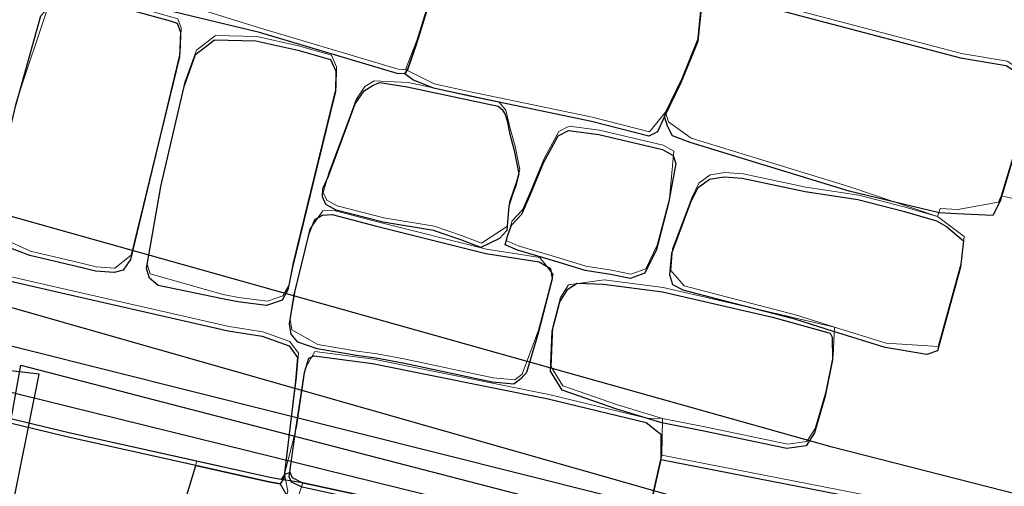
# Model space of a CAD drawing. Units: metres. Extents: x 435007.7 to 435053.5, y 387552.6 to 387582.1.
# Drawn here: x 435008.9 to 435009.7, y 387556.2 to 387556.6 of the extents above; entities that cross this region are included whole.
import ezdxf

# ---------------------------------------------------------------- set-up
doc = ezdxf.new("R2010")
doc.units = ezdxf.units.M
for name, color, linetype, lineweight in [('wPlan_Detail', 150, 'Continuous', 9), ('wPlan_Detail_Height', 191, 'Continuous', 18), ('wPlan_Tr8_CI', 5, 'Continuous', 25), ('wPlan_Tr8_D', 150, 'Continuous', 9), ('wPlan_Tr8_DH', 191, 'Continuous', 18)]:
    doc.layers.add(name, color=color, linetype=linetype, lineweight=lineweight)
for name, color, linetype in [('wPlan_Hatch_Archaeology', 161, 'Continuous'), ('wPlan_Upper', 254, 'Continuous'), ('WS_SECTION_LINE', 3, 'Continuous'), ('WS_STRUCTURE', 22, 'Continuous')]:
    doc.layers.add(name, color=color, linetype=linetype)

msp = doc.modelspace()

# ---------------------------------------------------------------- linework, layer by layer
at = {"layer": 'wPlan_Detail'}
for points in [[(435009.24247, 387556.69427), (435009.24715, 387556.70526), (435009.27026, 387556.70581), (435009.30558, 387556.69935), (435009.37075, 387556.67875), (435009.42872, 387556.66549), (435009.45143, 387556.65958), (435009.46142, 387556.64477), (435009.46349, 387556.6373), (435009.46051, 387556.60764), (435009.44588, 387556.57172), (435009.43174, 387556.54259), (435009.41801, 387556.52556), (435009.36851, 387556.53844), (435009.31748, 387556.54899), (435009.26322, 387556.56037), (435009.23179, 387556.56709), (435009.20697, 387556.57956)], [(435009.46142, 387556.64477), (435009.48239, 387556.64551), (435009.532, 387556.63442), (435009.68789, 387556.59331), (435009.7274, 387556.58686), (435009.74173, 387556.57748), (435009.74285, 387556.55095), (435009.73609, 387556.51589), (435009.72239, 387556.47024)], [(435009.42933, 387556.27766), (435009.39034, 387556.28963), (435009.34305, 387556.30612), (435009.3329, 387556.32243), (435009.33443, 387556.35703), (435009.34105, 387556.38246), (435009.34804, 387556.39322), (435009.37876, 387556.39781), (435009.42986, 387556.39107), (435009.52514, 387556.36919), (435009.57803, 387556.35671), (435009.54438, 387556.36747), (435009.48429, 387556.3831), (435009.44793, 387556.39257), (435009.43642, 387556.40577), (435009.43801, 387556.42449), (435009.45456, 387556.46848), (435009.4608, 387556.48126), (435009.47054, 387556.48857), (435009.48322, 387556.49037), (435009.49895, 387556.48919), (435009.55339, 387556.47776), (435009.59902, 387556.47099), (435009.6393, 387556.46051), (435009.66708, 387556.45237), (435009.59138, 387556.47808), (435009.45394, 387556.52004), (435009.43436, 387556.53443), (435009.43174, 387556.54259)], [(435008.8116, 387556.41269), (435008.91363, 387556.38942), (435009.05421, 387556.3574), (435009.08342, 387556.35272), (435009.10692, 387556.34423), (435009.11418, 387556.33432), (435009.11249, 387556.3138), (435009.10223, 387556.22954)], [(435009.10223, 387556.22954), (435009.11246, 387556.27025), (435009.12004, 387556.32113), (435009.12857, 387556.33568), (435009.17916, 387556.32908), (435009.33087, 387556.29854), (435009.41573, 387556.27792), (435009.42933, 387556.27766)], [(435009.77353, 387556.17643), (435009.71667, 387556.18977), (435009.67888, 387556.19723), (435009.66812, 387556.19931), (435009.60723, 387556.21114), (435009.42856, 387556.24596)], [(435008.90048, 387555.78482), (435008.93044, 387555.78085), (435008.94266, 387555.77949), (435008.9614, 387555.78355), (435008.96817, 387555.78926), (435008.98347, 387555.81936), (435009.00057, 387555.88508), (435009.03438, 387555.9758), (435009.03359, 387555.98676), (435008.9675, 387556.01015), (435009.01624, 387555.99784), (435009.03303, 387555.99583), (435009.04105, 387556.00633), (435009.06443, 387556.08919), (435009.09052, 387556.16423), (435009.10495, 387556.21479), (435009.10223, 387556.22954)], [(435009.11816, 387556.22211), (435009.08548, 387556.12526), (435009.08164, 387556.10348), (435009.09057, 387556.09788), (435009.15746, 387556.08175), (435009.2087, 387556.08117), (435009.21975, 387556.11803), (435009.24043, 387556.1954)]]:
    msp.add_lwpolyline(points, dxfattribs=at)
for points in [[(435008.92886, 387556.41152), (435008.88246, 387556.42232), (435008.85357, 387556.4353), (435008.8511, 387556.44542), (435008.85087, 387556.46973), (435008.87009, 387556.5513), (435008.89845, 387556.63651), (435008.92815, 387556.64136), (435008.96826, 387556.63511), (435009.01003, 387556.62333), (435009.01278, 387556.61569), (435009.01198, 387556.59439), (435008.99536, 387556.52563), (435008.96966, 387556.41913), (435008.95543, 387556.40789), (435008.93927, 387556.40881)], [(435009.04917, 387556.38496), (435008.98602, 387556.40285), (435008.98349, 387556.41134), (435008.99589, 387556.48211), (435009.01601, 387556.56856), (435009.02595, 387556.59623), (435009.04237, 387556.60891), (435009.07821, 387556.60796), (435009.11441, 387556.6), (435009.14279, 387556.59207), (435009.14727, 387556.58197), (435009.14689, 387556.56439), (435009.131, 387556.49982), (435009.10966, 387556.41223), (435009.10584, 387556.39263), (435009.10079, 387556.38374), (435009.0874, 387556.3792), (435009.06253, 387556.38239)], [(435009.28773, 387556.55162), (435009.20913, 387556.56825), (435009.17967, 387556.5699), (435009.17179, 387556.56484), (435009.16415, 387556.55371), (435009.15778, 387556.53623), (435009.14092, 387556.49104), (435009.13575, 387556.47325), (435009.13872, 387556.46646), (435009.1477, 387556.46175), (435009.18816, 387556.45123), (435009.23169, 387556.44409), (435009.25531, 387556.43612), (435009.27266, 387556.42924), (435009.29526, 387556.44395), (435009.29692, 387556.46503), (435009.30294, 387556.4826), (435009.3057, 387556.49318), (435009.30166, 387556.51337), (435009.29757, 387556.52847), (435009.2937, 387556.54442)], [(435009.38508, 387556.406), (435009.40186, 387556.40255), (435009.41474, 387556.40722), (435009.42478, 387556.42757), (435009.43526, 387556.46786), (435009.43903, 387556.50898), (435009.42997, 387556.51407), (435009.37482, 387556.52696), (435009.34858, 387556.53051), (435009.33955, 387556.52593), (435009.32692, 387556.50261), (435009.31545, 387556.47461), (435009.30827, 387556.45825), (435009.2992, 387556.44858), (435009.2939, 387556.43173), (435009.30434, 387556.42701), (435009.33953, 387556.41658), (435009.363, 387556.40938)], [(435009.16511, 387556.33602), (435009.13102, 387556.34161), (435009.10868, 387556.35453), (435009.10714, 387556.36331), (435009.11132, 387556.38847), (435009.12423, 387556.44161), (435009.13547, 387556.45746), (435009.14399, 387556.45798), (435009.18257, 387556.44794), (435009.27702, 387556.42428), (435009.32324, 387556.41699), (435009.33456, 387556.40238), (435009.32204, 387556.35424), (435009.30777, 387556.31621), (435009.30139, 387556.31131), (435009.28267, 387556.3129), (435009.20684, 387556.32899), (435009.18233, 387556.33354)]]:
    msp.add_lwpolyline(points, close=True, dxfattribs=at)
at = {"layer": 'wPlan_Detail_Height'}
for points in [[(435009.23154, 387556.65227), (435009.21679, 387556.60471), (435009.20697, 387556.57956), (435009.20047, 387556.5798), (435009.08136, 387556.61516), (435008.96811, 387556.65064)], [(435009.42933, 387556.27766), (435009.46576, 387556.27055), (435009.53766, 387556.25549), (435009.55428, 387556.25772), (435009.5614, 387556.26899), (435009.57056, 387556.30069), (435009.57694, 387556.33221), (435009.57803, 387556.35671), (435009.62273, 387556.34289), (435009.66788, 387556.33989), (435009.68766, 387556.41239), (435009.69031, 387556.43521), (435009.66708, 387556.45237), (435009.66941, 387556.45924), (435009.68472, 387556.45854), (435009.7199, 387556.46487), (435009.72239, 387556.47024), (435009.73516, 387556.46747)], [(435009.42933, 387556.27766), (435009.42856, 387556.24596), (435009.41029, 387556.16524)], [(435008.87454, 387555.67601), (435008.90083, 387555.78473), (435008.91607, 387555.8482), (435008.95991, 387555.9775), (435008.96818, 387556.01417), (435008.99919, 387556.15155), (435009.02622, 387556.24074)]]:
    msp.add_lwpolyline(points, dxfattribs=at)
at = {"layer": 'wPlan_Hatch_Archaeology'}
for points in [[(435009.24179, 387556.69052), (435009.23086, 387556.64853), (435009.21611, 387556.60097), (435009.2089, 387556.58024), (435009.20629, 387556.57582), (435009.19979, 387556.57605), (435009.08068, 387556.61142), (435008.96889, 387556.6385), (435008.96624, 387556.63882), (435008.96743, 387556.6469), (435008.97157, 387556.65931), (435008.97559, 387556.66774), (435009.00032, 387556.75718), (435009.00504, 387556.75923), (435009.0567, 387556.74761), (435009.16467, 387556.71988), (435009.22647, 387556.7038), (435009.23981, 387556.69905)], [(435009.46074, 387556.64102), (435009.46281, 387556.63356), (435009.45983, 387556.6039), (435009.4452, 387556.56797), (435009.43106, 387556.53884), (435009.42486, 387556.52551), (435009.41733, 387556.52182), (435009.36783, 387556.5347), (435009.3168, 387556.54524), (435009.26254, 387556.55663), (435009.23111, 387556.56334), (435009.21334, 387556.5707), (435009.20629, 387556.57582), (435009.2089, 387556.58024), (435009.21611, 387556.60097), (435009.23086, 387556.64853), (435009.24179, 387556.69052), (435009.24647, 387556.70151), (435009.26958, 387556.70206), (435009.3049, 387556.69561), (435009.37007, 387556.675), (435009.42804, 387556.66174), (435009.45075, 387556.65583), (435009.45847, 387556.64909)], [(435009.74217, 387556.5472), (435009.73541, 387556.51214), (435009.72172, 387556.4665), (435009.71923, 387556.46113), (435009.715, 387556.4533), (435009.68404, 387556.45479), (435009.66873, 387556.45549), (435009.5907, 387556.47434), (435009.45326, 387556.5163), (435009.438, 387556.52209), (435009.43368, 387556.53069), (435009.43106, 387556.53884), (435009.4452, 387556.56797), (435009.45983, 387556.6039), (435009.46281, 387556.63356), (435009.46074, 387556.64102), (435009.48171, 387556.64176), (435009.53132, 387556.63068), (435009.68721, 387556.58957), (435009.72672, 387556.58312), (435009.74105, 387556.57374)], [(435008.99469, 387556.52188), (435008.96898, 387556.41539), (435008.96269, 387556.40591), (435008.95475, 387556.40414), (435008.93859, 387556.40507), (435008.92818, 387556.40778), (435008.88178, 387556.41857), (435008.86059, 387556.42682), (435008.8529, 387556.43156), (435008.85043, 387556.44168), (435008.85019, 387556.46598), (435008.86941, 387556.54755), (435008.89129, 387556.62606), (435008.89777, 387556.63276), (435008.92747, 387556.63761), (435008.96758, 387556.63137), (435009.00334, 387556.6217), (435009.00935, 387556.61959), (435009.0121, 387556.61195), (435009.0113, 387556.59065)], [(435009.10898, 387556.40849), (435009.10516, 387556.38888), (435009.10011, 387556.37999), (435009.08672, 387556.37546), (435009.06185, 387556.37865), (435009.04849, 387556.38121), (435008.99302, 387556.39291), (435008.98534, 387556.3991), (435008.98281, 387556.4076), (435008.99521, 387556.47837), (435009.01533, 387556.56481), (435009.02527, 387556.59248), (435009.04169, 387556.60516), (435009.07753, 387556.60422), (435009.11373, 387556.59626), (435009.14211, 387556.58833), (435009.14659, 387556.57823), (435009.14621, 387556.56065), (435009.13032, 387556.49607)], [(435009.29624, 387556.46128), (435009.29458, 387556.44021), (435009.2881, 387556.43351), (435009.27198, 387556.42549), (435009.25463, 387556.43238), (435009.23101, 387556.44035), (435009.18748, 387556.44748), (435009.14702, 387556.45801), (435009.13804, 387556.46271), (435009.13507, 387556.4695), (435009.13543, 387556.47651), (435009.14024, 387556.48729), (435009.1571, 387556.53248), (435009.16347, 387556.54996), (435009.17111, 387556.5611), (435009.17899, 387556.56615), (435009.18466, 387556.56832), (435009.20845, 387556.5645), (435009.28705, 387556.54788), (435009.29049, 387556.54498), (435009.29302, 387556.54068), (435009.29485, 387556.5351), (435009.29689, 387556.52472), (435009.30098, 387556.50963), (435009.30502, 387556.48944), (435009.30227, 387556.47885), (435009.29946, 387556.47156)], [(435009.43458, 387556.46411), (435009.4241, 387556.42382), (435009.41406, 387556.40347), (435009.40118, 387556.3988), (435009.3844, 387556.40226), (435009.37496, 387556.4038), (435009.36232, 387556.40563), (435009.33885, 387556.41283), (435009.30366, 387556.42326), (435009.29322, 387556.42799), (435009.29513, 387556.43533), (435009.29852, 387556.44483), (435009.30759, 387556.4545), (435009.31477, 387556.47086), (435009.32624, 387556.49886), (435009.33887, 387556.52218), (435009.3479, 387556.52676), (435009.37414, 387556.52321), (435009.42929, 387556.51032), (435009.43835, 387556.50523), (435009.44077, 387556.4984)], [(435009.68964, 387556.43146), (435009.68698, 387556.40864), (435009.6672, 387556.33615), (435009.65785, 387556.33311), (435009.62205, 387556.33914), (435009.57735, 387556.35296), (435009.5437, 387556.36372), (435009.48361, 387556.37936), (435009.44725, 387556.38882), (435009.43822, 387556.39336), (435009.43574, 387556.40202), (435009.43733, 387556.42074), (435009.45388, 387556.46474), (435009.46012, 387556.47751), (435009.46986, 387556.48482), (435009.48254, 387556.48662), (435009.49827, 387556.48545), (435009.55271, 387556.47402), (435009.59834, 387556.46725), (435009.63862, 387556.45677), (435009.6664, 387556.44863), (435009.67495, 387556.44367)], [(435009.33388, 387556.39863), (435009.32136, 387556.35049), (435009.31167, 387556.31747), (435009.30709, 387556.31247), (435009.30071, 387556.30757), (435009.28199, 387556.30916), (435009.20616, 387556.32524), (435009.18165, 387556.3298), (435009.16443, 387556.33227), (435009.13034, 387556.33786), (435009.11363, 387556.34367), (435009.108, 387556.35078), (435009.10646, 387556.35957), (435009.11064, 387556.38473), (435009.12356, 387556.43787), (435009.12846, 387556.44971), (435009.13479, 387556.45372), (435009.14331, 387556.45423), (435009.18189, 387556.4442), (435009.27634, 387556.42053), (435009.32256, 387556.41324), (435009.33234, 387556.40742)], [(435008.7902, 387556.29149), (435008.78401, 387556.29292), (435008.77353, 387556.29747), (435008.77774, 387556.31223), (435008.79632, 387556.38504), (435008.80112, 387556.40347), (435008.80386, 387556.40841), (435008.80715, 387556.40846), (435008.81092, 387556.40894), (435008.91295, 387556.38568), (435009.05353, 387556.35366), (435009.08275, 387556.34897), (435009.10624, 387556.34049), (435009.1135, 387556.33058), (435009.11181, 387556.31006), (435009.10155, 387556.22579), (435009.09855, 387556.22128), (435009.08877, 387556.22292), (435009.02554, 387556.237), (435008.91493, 387556.26159)], [(435009.57626, 387556.32846), (435009.56988, 387556.29695), (435009.56072, 387556.26525), (435009.5536, 387556.25398), (435009.53698, 387556.25174), (435009.46508, 387556.2668), (435009.42865, 387556.27391), (435009.38966, 387556.28588), (435009.34237, 387556.30238), (435009.33222, 387556.31869), (435009.33375, 387556.35328), (435009.34037, 387556.37872), (435009.34736, 387556.38948), (435009.35532, 387556.39488), (435009.37808, 387556.39406), (435009.42918, 387556.38732), (435009.52446, 387556.36545), (435009.57426, 387556.35158), (435009.57611, 387556.34818)], [(435009.42788, 387556.24222), (435009.40961, 387556.16149), (435009.40488, 387556.15944), (435009.39632, 387556.15875), (435009.37279, 387556.1636), (435009.36207, 387556.16584), (435009.30798, 387556.17718), (435009.24603, 387556.19057), (435009.23984, 387556.19199), (435009.11748, 387556.21836), (435009.10836, 387556.22256), (435009.10631, 387556.22728), (435009.11178, 387556.26651), (435009.11936, 387556.31739), (435009.12321, 387556.33006), (435009.12789, 387556.33194), (435009.17848, 387556.32534), (435009.33019, 387556.29479), (435009.41505, 387556.27417), (435009.4249, 387556.2665), (435009.42796, 387556.26425)], [(435009.48548, 387556.13646), (435009.41846, 387556.15208), (435009.41166, 387556.15677), (435009.40961, 387556.16149), (435009.42788, 387556.24222), (435009.60655, 387556.20739), (435009.66744, 387556.19556), (435009.6674, 387556.19539), (435009.64448, 387556.10731), (435009.63972, 387556.10162), (435009.62502, 387556.10398), (435009.58118, 387556.11411)], [(435009.10427, 387556.21105), (435009.10418, 387556.20159), (435009.08984, 387556.16049), (435009.06375, 387556.08544), (435009.04037, 387556.00258), (435009.03235, 387555.99209), (435009.01556, 387555.99409), (435008.9675, 387556.01042), (435008.99851, 387556.1478), (435009.02554, 387556.237), (435009.08877, 387556.22292), (435009.09855, 387556.22128)]]:
    msp.add_lwpolyline(points, close=True, dxfattribs=at)
at = {"layer": 'wPlan_Tr8_CI'}
msp.add_lwpolyline([(435009.83479, 387556.05533), (435009.69809, 387556.08962), (435009.67005, 387556.09674), (435009.65318, 387556.10896), (435009.6404, 387556.10536), (435009.6257, 387556.10773), (435009.58186, 387556.11786), (435009.48616, 387556.14021), (435009.41234, 387556.16051), (435009.40556, 387556.16319), (435009.397, 387556.1625), (435009.37347, 387556.16734), (435009.36275, 387556.16959), (435009.30866, 387556.18093), (435009.24052, 387556.19574), (435009.11816, 387556.22211), (435009.09923, 387556.22503), (435009.08945, 387556.22666), (435009.02622, 387556.24074), (435008.91561, 387556.26533), (435008.78469, 387556.29666)], dxfattribs=at)
at = {"layer": 'wPlan_Tr8_D'}
for points in [[(435009.24247, 387556.69427), (435009.24715, 387556.70526), (435009.27026, 387556.70581), (435009.30558, 387556.69935), (435009.37075, 387556.67875), (435009.42872, 387556.66549), (435009.45143, 387556.65958), (435009.46142, 387556.64477), (435009.46349, 387556.6373), (435009.46051, 387556.60764), (435009.44588, 387556.57172), (435009.43174, 387556.54259), (435009.41801, 387556.52556), (435009.36851, 387556.53844), (435009.31748, 387556.54899), (435009.26322, 387556.56037), (435009.23179, 387556.56709), (435009.20697, 387556.57956)], [(435009.46142, 387556.64477), (435009.48239, 387556.64551), (435009.532, 387556.63442), (435009.68789, 387556.59331), (435009.7274, 387556.58686), (435009.74173, 387556.57748), (435009.74285, 387556.55095), (435009.73609, 387556.51589), (435009.72239, 387556.47024)], [(435009.42933, 387556.27766), (435009.39034, 387556.28963), (435009.34305, 387556.30612), (435009.3329, 387556.32243), (435009.33443, 387556.35703), (435009.34105, 387556.38246), (435009.34804, 387556.39322), (435009.37876, 387556.39781), (435009.42986, 387556.39107), (435009.52514, 387556.36919), (435009.57803, 387556.35671), (435009.54438, 387556.36747), (435009.48429, 387556.3831), (435009.44793, 387556.39257), (435009.43642, 387556.40577), (435009.43801, 387556.42449), (435009.45456, 387556.46848), (435009.4608, 387556.48126), (435009.47054, 387556.48857), (435009.48322, 387556.49037), (435009.49895, 387556.48919), (435009.55339, 387556.47776), (435009.59902, 387556.47099), (435009.6393, 387556.46051), (435009.66708, 387556.45237), (435009.59138, 387556.47808), (435009.45394, 387556.52004), (435009.43436, 387556.53443), (435009.43174, 387556.54259)], [(435008.8116, 387556.41269), (435008.91363, 387556.38942), (435009.05421, 387556.3574), (435009.08342, 387556.35272), (435009.10692, 387556.34423), (435009.11418, 387556.33432), (435009.11249, 387556.3138), (435009.10223, 387556.22954)], [(435009.10223, 387556.22954), (435009.11246, 387556.27025), (435009.12004, 387556.32113), (435009.12857, 387556.33568), (435009.17916, 387556.32908), (435009.33087, 387556.29854), (435009.41573, 387556.27792), (435009.42933, 387556.27766)], [(435009.77353, 387556.17643), (435009.71667, 387556.18977), (435009.67888, 387556.19723), (435009.66812, 387556.19931), (435009.60723, 387556.21114), (435009.42856, 387556.24596)], [(435008.90048, 387555.78482), (435008.93044, 387555.78085), (435008.94266, 387555.77949), (435008.9614, 387555.78355), (435008.96817, 387555.78926), (435008.98347, 387555.81936), (435009.00057, 387555.88508), (435009.03438, 387555.9758), (435009.03359, 387555.98676), (435008.9675, 387556.01015), (435009.01624, 387555.99784), (435009.03303, 387555.99583), (435009.04105, 387556.00633), (435009.06443, 387556.08919), (435009.09052, 387556.16423), (435009.10495, 387556.21479), (435009.10223, 387556.22954)], [(435009.11816, 387556.22211), (435009.08548, 387556.12526), (435009.08164, 387556.10348), (435009.09057, 387556.09788), (435009.15746, 387556.08175), (435009.2087, 387556.08117), (435009.21975, 387556.11803), (435009.24043, 387556.1954)]]:
    msp.add_lwpolyline(points, dxfattribs=at)
for points in [[(435008.92886, 387556.41152), (435008.88246, 387556.42232), (435008.85357, 387556.4353), (435008.8511, 387556.44542), (435008.85087, 387556.46973), (435008.87009, 387556.5513), (435008.89845, 387556.63651), (435008.92815, 387556.64136), (435008.96826, 387556.63511), (435009.01003, 387556.62333), (435009.01278, 387556.61569), (435009.01198, 387556.59439), (435008.99536, 387556.52563), (435008.96966, 387556.41913), (435008.95543, 387556.40789), (435008.93927, 387556.40881)], [(435009.04917, 387556.38496), (435008.98602, 387556.40285), (435008.98349, 387556.41134), (435008.99589, 387556.48211), (435009.01601, 387556.56856), (435009.02595, 387556.59623), (435009.04237, 387556.60891), (435009.07821, 387556.60796), (435009.11441, 387556.6), (435009.14279, 387556.59207), (435009.14727, 387556.58197), (435009.14689, 387556.56439), (435009.131, 387556.49982), (435009.10966, 387556.41223), (435009.10584, 387556.39263), (435009.10079, 387556.38374), (435009.0874, 387556.3792), (435009.06253, 387556.38239)], [(435009.28773, 387556.55162), (435009.20913, 387556.56825), (435009.17967, 387556.5699), (435009.17179, 387556.56484), (435009.16415, 387556.55371), (435009.15778, 387556.53623), (435009.14092, 387556.49104), (435009.13575, 387556.47325), (435009.13872, 387556.46646), (435009.1477, 387556.46175), (435009.18816, 387556.45123), (435009.23169, 387556.44409), (435009.25531, 387556.43612), (435009.27266, 387556.42924), (435009.29526, 387556.44395), (435009.29692, 387556.46503), (435009.30294, 387556.4826), (435009.3057, 387556.49318), (435009.30166, 387556.51337), (435009.29757, 387556.52847), (435009.2937, 387556.54442)], [(435009.38508, 387556.406), (435009.40186, 387556.40255), (435009.41474, 387556.40722), (435009.42478, 387556.42757), (435009.43526, 387556.46786), (435009.43903, 387556.50898), (435009.42997, 387556.51407), (435009.37482, 387556.52696), (435009.34858, 387556.53051), (435009.33955, 387556.52593), (435009.32692, 387556.50261), (435009.31545, 387556.47461), (435009.30827, 387556.45825), (435009.2992, 387556.44858), (435009.2939, 387556.43173), (435009.30434, 387556.42701), (435009.33953, 387556.41658), (435009.363, 387556.40938)], [(435009.16511, 387556.33602), (435009.13102, 387556.34161), (435009.10868, 387556.35453), (435009.10714, 387556.36331), (435009.11132, 387556.38847), (435009.12423, 387556.44161), (435009.13547, 387556.45746), (435009.14399, 387556.45798), (435009.18257, 387556.44794), (435009.27702, 387556.42428), (435009.32324, 387556.41699), (435009.33456, 387556.40238), (435009.32204, 387556.35424), (435009.30777, 387556.31621), (435009.30139, 387556.31131), (435009.28267, 387556.3129), (435009.20684, 387556.32899), (435009.18233, 387556.33354)]]:
    msp.add_lwpolyline(points, close=True, dxfattribs=at)
at = {"layer": 'wPlan_Tr8_DH'}
for points in [[(435009.23154, 387556.65227), (435009.21679, 387556.60471), (435009.20697, 387556.57956), (435009.20047, 387556.5798), (435009.08136, 387556.61516), (435008.96811, 387556.65064)], [(435009.42933, 387556.27766), (435009.46576, 387556.27055), (435009.53766, 387556.25549), (435009.55428, 387556.25772), (435009.5614, 387556.26899), (435009.57056, 387556.30069), (435009.57694, 387556.33221), (435009.57803, 387556.35671), (435009.62273, 387556.34289), (435009.66788, 387556.33989), (435009.68766, 387556.41239), (435009.69031, 387556.43521), (435009.66708, 387556.45237), (435009.66941, 387556.45924), (435009.68472, 387556.45854), (435009.7199, 387556.46487), (435009.72239, 387556.47024), (435009.73516, 387556.46747)], [(435009.42933, 387556.27766), (435009.42856, 387556.24596), (435009.41029, 387556.16524)], [(435008.87454, 387555.67601), (435008.90083, 387555.78473), (435008.91607, 387555.8482), (435008.95991, 387555.9775), (435008.96818, 387556.01417), (435008.99919, 387556.15155), (435009.02622, 387556.24074)]]:
    msp.add_lwpolyline(points, dxfattribs=at)
at = {"layer": 'wPlan_Upper', "flags": 128}
msp.add_lwpolyline([(435009.75331, 387556.07562), (435009.67, 387556.09657), (435009.65387, 387556.10459), (435009.65318, 387556.10896), (435009.64516, 387556.11105), (435009.64464, 387556.11046), (435009.64035, 387556.10519), (435009.6257, 387556.10773), (435009.47292, 387556.14329), (435009.41914, 387556.15583), (435009.41229, 387556.16034), (435009.41024, 387556.16507), (435009.40556, 387556.16319), (435009.397, 387556.1625), (435009.30861, 387556.18076), (435009.25132, 387556.19311), (435009.11811, 387556.22194), (435009.10904, 387556.2263), (435009.10699, 387556.23103), (435009.10218, 387556.22936), (435009.09923, 387556.22503), (435009.08945, 387556.22666), (435008.91561, 387556.26533), (435008.78469, 387556.29666)], dxfattribs=at)
at = {"layer": 'WS_SECTION_LINE'}
msp.add_lwpolyline([(435008.805, 387556.391), (435009.974, 387556.058), (435009.801, 387555.479)], dxfattribs=at)
at = {"layer": 'WS_STRUCTURE'}
for points in [[(435011.426, 387556.67), (435011.344, 387556.616), (435010.651, 387556.751), (435010.627, 387556.766), (435010.636, 387556.818), (435010.438, 387556.887), (435010.416, 387556.934), (435009.257, 387557.31), (435008.325, 387557.537), (435008.199, 387556.926), (435008.188, 387556.638), (435008.275, 387556.446), (435010.328, 387555.94), (435010.346, 387555.959), (435010.453, 387556.444), (435013.734, 387555.619)], [(435008.596, 387555.806), (435008.778, 387555.762), (435008.89, 387556.316), (435008.737, 387556.334), (435008.462, 387556.399), (435008.33, 387555.863)]]:
    msp.add_lwpolyline(points, dxfattribs=at)
for points in [[(435008.098, 387555.989), (435007.959, 387556.018), (435007.904, 387555.84), (435009.992, 387555.297), (435009.937, 387555.077), (435010.031, 387555.074), (435010.105, 387555.378), (435010.216, 387555.69), (435010.291, 387555.668), (435010.345, 387555.872), (435010.282, 387555.895), (435010.412, 387556.394), (435010.338, 387556.432), (435010.265, 387556.077), (435009.576, 387556.253), (435008.212, 387556.636), (435008.238, 387556.498), (435009.948, 387556.069), (435010.186, 387556.014), (435010.026, 387555.435), (435008.866, 387555.686), (435008.114, 387555.875)], [(435008.596, 387555.806), (435008.778, 387555.762), (435008.89, 387556.316), (435008.737, 387556.334), (435008.462, 387556.399), (435008.33, 387555.863)], [(435008.874, 387556.324), (435009.826, 387556.077), (435009.702, 387555.536), (435008.774, 387555.767)]]:
    msp.add_lwpolyline(points, close=True, dxfattribs=at)

doc.saveas('drawing.dxf')
